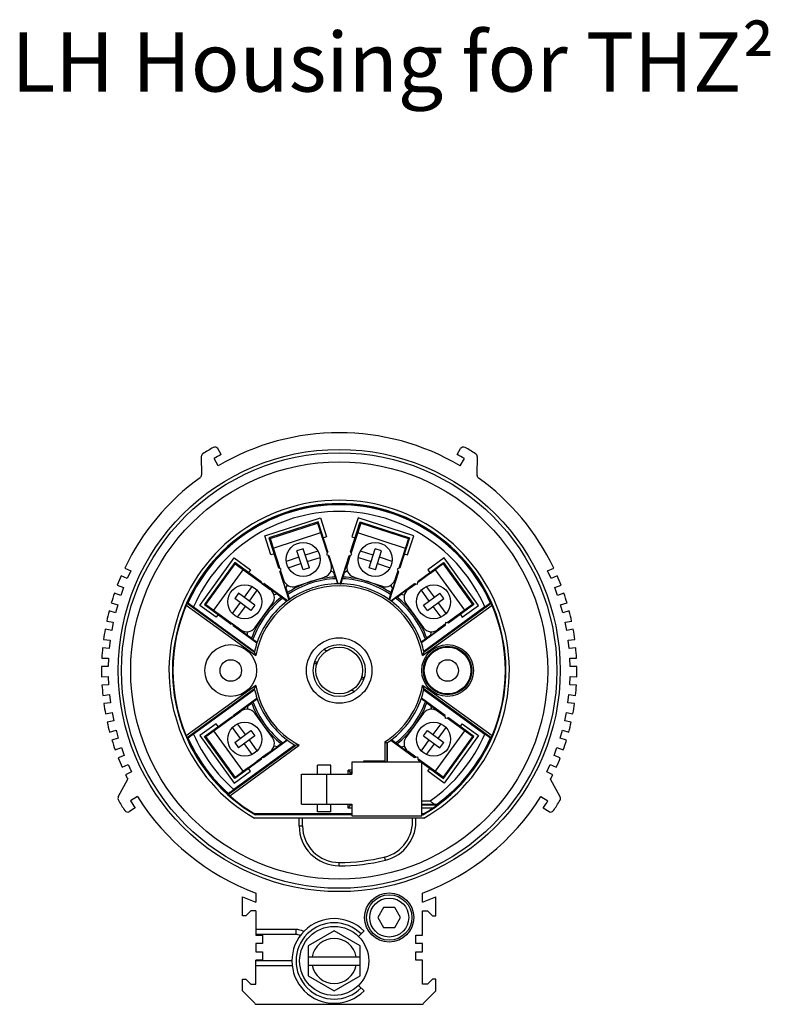
# Model space of a CAD drawing. Extents: x -15.7 to 78.4, y 0.2 to 22.1.
# Drawn here: x 68.3 to 72.8, y 12.6 to 18.5 of the extents above; entities that cross this region are included whole.
import ezdxf

# ---------------------------------------------------------------- set-up
doc = ezdxf.new("R2010")
doc.units = 0
doc.header["$MEASUREMENT"] = 0
doc.layers.add('NOTES', color=3, linetype='CONTINUOUS')
doc.layers.add('PART', color=1, linetype='CONTINUOUS')
doc.styles.add('ADESK1', font='romans.shx')

msp = doc.modelspace()

# ---------------------------------------------------------------- linework, layer by layer
at = {"layer": 'PART'}
for p, q in [((69.507, 15.8959), (69.4863, 15.9308)), ((70.9209, 15.8959), (70.9415, 15.9308)), ((69.387, 15.8833), (69.3881, 15.7731)), ((69.4889, 15.8281), (69.4635, 15.8712)), ((70.9389, 15.8281), (70.9644, 15.8712)), ((71.0409, 15.8833), (71.0398, 15.7731)), ((69.7671, 15.4083), (70.1011, 15.5168)), ((70.1011, 15.5168), (70.1384, 15.4022)), ((70.3268, 15.5168), (70.2895, 15.4022)), ((70.6608, 15.4083), (70.3268, 15.5168)), ((70.0883, 15.4916), (69.7923, 15.3955)), ((69.7993, 15.3919), (70.0847, 15.4846)), ((70.0847, 15.4846), (70.0883, 15.4916)), ((70.0847, 15.4846), (70.1426, 15.3062)), ((70.1462, 15.3132), (70.0883, 15.4916)), ((70.2817, 15.3132), (70.3396, 15.4916)), ((70.3432, 15.4846), (70.2853, 15.3062)), ((70.3396, 15.4916), (70.3432, 15.4846)), ((70.3396, 15.4916), (70.6356, 15.3955)), ((70.3432, 15.4846), (70.6285, 15.3919)), ((69.8044, 15.2936), (69.7671, 15.4083)), ((69.8179, 15.3348), (70.1032, 15.4275)), ((70.0986, 15.4418), (70.0992, 15.442)), ((70.1147, 15.3945), (70.0992, 15.442)), ((70.1384, 15.4022), (70.1193, 15.396)), ((70.2895, 15.4022), (70.3085, 15.396)), ((70.3132, 15.3945), (70.3286, 15.442)), ((70.3247, 15.4275), (70.61, 15.3348)), ((70.3293, 15.4418), (70.3286, 15.442)), ((70.6235, 15.2936), (70.6608, 15.4083)), ((69.7923, 15.3955), (69.8503, 15.2171)), ((69.7923, 15.3955), (69.7993, 15.3919)), ((69.7993, 15.3919), (69.8573, 15.2135)), ((69.8126, 15.3489), (69.8133, 15.3491)), ((69.8126, 15.3489), (69.828, 15.3013)), ((70.1173, 15.3953), (70.114, 15.3943)), ((70.1173, 15.3953), (70.1385, 15.3302)), ((70.2894, 15.3302), (70.3105, 15.3953)), ((70.3105, 15.3953), (70.3139, 15.3943)), ((70.6285, 15.3919), (70.5706, 15.2135)), ((70.6356, 15.3955), (70.5776, 15.2171)), ((70.6153, 15.3489), (70.5998, 15.3013)), ((70.6153, 15.3489), (70.6146, 15.3491)), ((70.6285, 15.3919), (70.6356, 15.3955)), ((69.8234, 15.2998), (69.8044, 15.2936)), ((69.8287, 15.3015), (69.8254, 15.3005)), ((69.8465, 15.2353), (69.8254, 15.3005)), ((69.9981, 15.3303), (69.9601, 15.3179)), ((69.9971, 15.2038), (69.9601, 15.3179)), ((70.0352, 15.2162), (69.9981, 15.3303)), ((70.0865, 15.317), (70.0105, 15.2923)), ((70.1341, 15.3324), (70.1385, 15.3302)), ((70.1431, 15.3071), (70.135, 15.332)), ((70.1462, 15.3132), (70.1379, 15.2969)), ((70.1379, 15.2969), (70.1543, 15.2885)), ((70.1472, 15.2921), (70.165, 15.2373)), ((70.161, 15.2518), (70.1481, 15.2916)), ((70.2086, 15.1213), (70.1543, 15.2885)), ((70.2193, 15.1213), (70.2736, 15.2885)), ((70.2807, 15.2921), (70.2629, 15.2373)), ((70.2668, 15.2518), (70.2798, 15.2916)), ((70.2736, 15.2885), (70.29, 15.2969)), ((70.29, 15.2969), (70.2817, 15.3132)), ((70.2848, 15.3071), (70.2929, 15.332)), ((70.2938, 15.3324), (70.2894, 15.3302)), ((70.4174, 15.2923), (70.3414, 15.317)), ((70.3927, 15.2162), (70.4298, 15.3303)), ((70.4678, 15.3179), (70.4298, 15.3303)), ((70.4307, 15.2038), (70.4678, 15.3179)), ((70.6025, 15.3005), (70.5813, 15.2353)), ((70.5992, 15.3015), (70.6025, 15.3005)), ((70.6045, 15.2998), (70.6235, 15.2936)), ((69.3781, 14.9916), (69.5845, 15.2757)), ((69.5889, 15.2477), (69.406, 14.996)), ((69.4138, 14.9972), (69.5902, 15.2399)), ((69.5845, 15.2757), (69.6821, 15.2048)), ((69.5902, 15.2399), (69.5889, 15.2477)), ((69.7488, 15.1316), (69.5889, 15.2477)), ((69.5902, 15.2399), (69.75, 15.1238)), ((69.8465, 15.2353), (69.8488, 15.2397)), ((69.8483, 15.2388), (69.8564, 15.2139)), ((69.9724, 15.2799), (69.8964, 15.2552)), ((69.9087, 15.2171), (69.9848, 15.2419)), ((70.0228, 15.2542), (70.0989, 15.2789)), ((70.1637, 15.2527), (70.1604, 15.2516)), ((70.1637, 15.2527), (70.1849, 15.1875)), ((70.243, 15.1875), (70.2642, 15.2527)), ((70.2642, 15.2527), (70.2675, 15.2516)), ((70.329, 15.2789), (70.4051, 15.2542)), ((70.4431, 15.2419), (70.5192, 15.2171)), ((70.5315, 15.2552), (70.4555, 15.2799)), ((70.5795, 15.2388), (70.5714, 15.2139)), ((70.5813, 15.2353), (70.5791, 15.2397)), ((70.8377, 15.2399), (70.6859, 15.1297)), ((70.6872, 15.1375), (70.8389, 15.2477)), ((70.8434, 15.2757), (70.7458, 15.2048)), ((70.8389, 15.2477), (70.8377, 15.2399)), ((70.8377, 15.2399), (71.014, 14.9972)), ((70.8389, 15.2477), (71.0218, 14.996)), ((71.0498, 14.9916), (70.8434, 15.2757)), ((68.9435, 15.1528), (68.9071, 15.1694)), ((68.9278, 15.2149), (68.9642, 15.1983)), ((68.9642, 15.1983), (68.9435, 15.1528)), ((69.4624, 14.962), (69.6387, 15.2047)), ((69.6266, 15.2135), (69.627, 15.214)), ((69.6674, 15.1846), (69.627, 15.214)), ((69.6691, 15.1869), (69.667, 15.1841)), ((69.6691, 15.1869), (69.7245, 15.1467)), ((69.6821, 15.2048), (69.6703, 15.1886)), ((69.8667, 15.2087), (69.8503, 15.2171)), ((69.8583, 15.1924), (69.8667, 15.2087)), ((69.8583, 15.1924), (69.9126, 15.0251)), ((69.8614, 15.1985), (69.8744, 15.1587)), ((69.8619, 15.1994), (69.8797, 15.1446)), ((70.0352, 15.2162), (69.9971, 15.2038)), ((70.1642, 15.1981), (70.1849, 15.1875)), ((70.1906, 15.1608), (70.1813, 15.1893)), ((70.2373, 15.1608), (70.2465, 15.1893)), ((70.2637, 15.1981), (70.243, 15.1875)), ((70.4307, 15.2038), (70.3927, 15.2162)), ((70.5696, 15.1924), (70.5152, 15.0251)), ((70.566, 15.1994), (70.5482, 15.1446)), ((70.5664, 15.1985), (70.5535, 15.1587)), ((70.5776, 15.2171), (70.5612, 15.2087)), ((70.5612, 15.2087), (70.5696, 15.1924)), ((70.7034, 15.1467), (70.7588, 15.1869)), ((70.7458, 15.2048), (70.7576, 15.1886)), ((70.7588, 15.1869), (70.7609, 15.1841)), ((70.7604, 15.1846), (70.8009, 15.214)), ((70.7892, 15.2047), (70.9655, 14.962)), ((70.8013, 15.2135), (70.8009, 15.214)), ((71.4637, 15.1983), (71.5001, 15.2149)), ((71.4844, 15.1528), (71.4637, 15.1983)), ((71.5208, 15.1694), (71.4844, 15.1528)), ((68.8836, 15.1121), (68.9212, 15.0984)), ((69.6902, 15.1054), (69.6432, 15.0407)), ((69.7245, 15.1467), (69.7196, 15.1459)), ((69.7499, 15.1248), (69.7206, 15.146)), ((69.7488, 15.1316), (69.7506, 15.1204)), ((69.7506, 15.1204), (69.7617, 15.1222)), ((69.7539, 15.1209), (69.8005, 15.0871)), ((69.7888, 15.0965), (69.7549, 15.1211)), ((69.904, 15.0188), (69.7617, 15.1222)), ((69.8751, 15.1589), (69.8717, 15.1578)), ((69.8929, 15.0927), (69.8717, 15.1578)), ((69.8929, 15.0927), (69.9034, 15.1133)), ((69.9553, 15.1061), (70.1265, 15.1617)), ((70.1953, 15.151), (70.192, 15.1609)), ((70.1953, 15.151), (70.2044, 15.1212)), ((70.2086, 15.1213), (70.2044, 15.1212)), ((70.2193, 15.1213), (70.2235, 15.1212)), ((70.2326, 15.151), (70.2235, 15.1212)), ((70.2326, 15.151), (70.2358, 15.1609)), ((70.3014, 15.1617), (70.4726, 15.1061)), ((70.5239, 15.0188), (70.6662, 15.1222)), ((70.535, 15.0927), (70.5245, 15.1133)), ((70.5561, 15.1578), (70.535, 15.0927)), ((70.5528, 15.1589), (70.5561, 15.1578)), ((70.674, 15.1209), (70.6274, 15.0871)), ((70.6391, 15.0965), (70.673, 15.1211)), ((70.6662, 15.1222), (70.6843, 15.1193)), ((70.6843, 15.1193), (70.6872, 15.1375)), ((70.6861, 15.1306), (70.7073, 15.146)), ((70.7034, 15.1467), (70.7083, 15.1459)), ((70.7847, 15.0407), (70.7377, 15.1054)), ((71.5067, 15.0984), (71.5442, 15.1121)), ((68.9041, 15.0515), (68.8665, 15.0651)), ((68.9212, 15.0984), (68.9041, 15.0515)), ((69.6108, 15.0642), (69.5873, 15.0319)), ((69.7079, 14.9937), (69.6108, 15.0642)), ((69.6756, 15.0172), (69.7226, 15.0819)), ((69.7904, 15.0987), (69.7884, 15.0959)), ((69.7904, 15.0987), (69.8458, 15.0585)), ((69.8458, 15.0585), (69.8229, 15.0549)), ((69.8662, 15.0403), (69.8419, 15.0579)), ((69.8947, 15.0962), (69.904, 15.0677)), ((69.906, 15.057), (69.9027, 15.0669)), ((69.906, 15.057), (69.9161, 15.0276)), ((70.5219, 15.057), (70.5118, 15.0276)), ((70.5219, 15.057), (70.5251, 15.0669)), ((70.5332, 15.0962), (70.5239, 15.0677)), ((70.5617, 15.0403), (70.5859, 15.0579)), ((70.582, 15.0585), (70.6374, 15.0987)), ((70.582, 15.0585), (70.6049, 15.0549)), ((70.6374, 15.0987), (70.6395, 15.0959)), ((70.7053, 15.0819), (70.7523, 15.0172)), ((70.72, 14.9937), (70.817, 15.0642)), ((70.8406, 15.0319), (70.817, 15.0642)), ((71.5238, 15.0515), (71.5067, 15.0984)), ((71.5613, 15.0651), (71.5238, 15.0515)), ((68.8477, 15.0062), (68.8862, 14.9955)), ((68.8862, 14.9955), (68.8728, 14.9473)), ((69.2974, 14.9931), (69.7138, 14.6905)), ((69.3024, 15.0043), (69.3074, 15.0056)), ((69.3024, 15.0043), (69.7057, 14.7113)), ((69.4757, 14.9207), (69.3781, 14.9916)), ((69.406, 14.996), (69.4138, 14.9972)), ((69.406, 14.996), (69.5659, 14.8798)), ((69.4138, 14.9972), (69.5737, 14.8811)), ((69.6197, 15.0083), (69.5727, 14.9436)), ((69.6844, 14.9613), (69.5873, 15.0319)), ((69.7079, 14.9937), (69.6844, 14.9613)), ((69.708, 14.8577), (69.8138, 15.0033)), ((69.8757, 15.035), (69.8673, 15.0412)), ((69.8757, 15.035), (69.9006, 15.0163)), ((69.904, 15.0188), (69.9006, 15.0163)), ((69.9126, 15.0251), (69.9161, 15.0276)), ((70.5152, 15.0251), (70.5118, 15.0276)), ((70.5239, 15.0188), (70.5273, 15.0163)), ((70.5522, 15.035), (70.5273, 15.0163)), ((70.5522, 15.035), (70.5606, 15.0412)), ((70.6141, 15.0033), (70.7199, 14.8577)), ((70.714, 14.6905), (71.1305, 14.9931)), ((70.7435, 14.9613), (70.72, 14.9937)), ((70.7222, 14.7113), (71.1255, 15.0043)), ((70.7435, 14.9613), (70.8406, 15.0319)), ((70.8552, 14.9436), (70.8082, 15.0083)), ((71.014, 14.9972), (70.8623, 14.887)), ((71.0218, 14.996), (70.8701, 14.8857)), ((70.9522, 14.9207), (71.0498, 14.9916)), ((71.014, 14.9972), (71.0218, 14.996)), ((71.1255, 15.0043), (71.1205, 15.0056)), ((71.5417, 14.9955), (71.5802, 15.0062)), ((71.555, 14.9473), (71.5417, 14.9955)), ((68.8728, 14.9473), (68.8343, 14.958)), ((69.3408, 14.9822), (69.7068, 14.7162)), ((69.4498, 14.9702), (69.4502, 14.9708)), ((69.4498, 14.9702), (69.4903, 14.9408)), ((69.4874, 14.9369), (69.4757, 14.9207)), ((69.4907, 14.9414), (69.4886, 14.9386)), ((69.5441, 14.8983), (69.4886, 14.9386)), ((69.605, 14.9201), (69.6521, 14.9848)), ((71.0871, 14.9822), (70.7211, 14.7162)), ((70.7758, 14.9848), (70.8228, 14.9201)), ((70.9392, 14.9386), (70.8838, 14.8983)), ((70.9372, 14.9414), (70.9392, 14.9386)), ((70.978, 14.9702), (70.9376, 14.9408)), ((70.9405, 14.9369), (70.9522, 14.9207)), ((70.978, 14.9702), (70.9776, 14.9708)), ((71.5936, 14.958), (71.555, 14.9473)), ((68.8201, 14.8977), (68.8594, 14.8901)), ((68.8594, 14.8901), (68.8498, 14.841)), ((69.5441, 14.8983), (69.5433, 14.9032)), ((69.5434, 14.9022), (69.5727, 14.8809)), ((69.5771, 14.8816), (69.5659, 14.8798)), ((69.5788, 14.8704), (69.5771, 14.8816)), ((69.5776, 14.8782), (69.6242, 14.8444)), ((69.5778, 14.8773), (69.6116, 14.8526)), ((69.5788, 14.8704), (69.7211, 14.7671)), ((70.8491, 14.8704), (70.7068, 14.7671)), ((70.8503, 14.8782), (70.8037, 14.8444)), ((70.8501, 14.8773), (70.8162, 14.8526)), ((70.8519, 14.8886), (70.8491, 14.8704)), ((70.8701, 14.8857), (70.8519, 14.8886)), ((70.8844, 14.9022), (70.8633, 14.8868)), ((70.8838, 14.8983), (70.8846, 14.9032)), ((71.5685, 14.8901), (71.6078, 14.8977)), ((71.5781, 14.841), (71.5685, 14.8901)), ((68.8498, 14.841), (68.8106, 14.8486)), ((69.612, 14.8532), (69.61, 14.8504)), ((69.6654, 14.8101), (69.61, 14.8504)), ((69.6654, 14.8101), (69.6618, 14.833)), ((69.6648, 14.814), (69.689, 14.7964)), ((70.7631, 14.814), (70.7389, 14.7964)), ((70.8179, 14.8504), (70.7625, 14.8101)), ((70.7625, 14.8101), (70.7661, 14.833)), ((70.8158, 14.8532), (70.8179, 14.8504)), ((71.6173, 14.8486), (71.5781, 14.841)), ((68.8012, 14.7875), (68.8409, 14.7829)), ((68.8409, 14.7829), (68.8352, 14.7332)), ((69.6885, 14.7951), (69.6969, 14.7889)), ((69.6969, 14.7889), (69.7224, 14.7711)), ((69.7211, 14.7671), (69.7224, 14.7711)), ((70.7309, 14.7889), (70.7055, 14.7711)), ((70.7068, 14.7671), (70.7055, 14.7711)), ((70.7394, 14.7951), (70.7309, 14.7889)), ((71.587, 14.7829), (71.6267, 14.7875)), ((71.5927, 14.7332), (71.587, 14.7829)), ((68.8352, 14.7332), (68.7955, 14.7378)), ((69.7068, 14.7162), (69.7057, 14.7113)), ((69.7138, 14.6905), (69.7057, 14.7113)), ((70.1238, 14.7286), (70.1375, 14.7186)), ((70.7222, 14.7113), (70.714, 14.6905)), ((70.7211, 14.7162), (70.7222, 14.7113)), ((71.6324, 14.7378), (71.5927, 14.7332)), ((68.7909, 14.676), (68.8309, 14.6746)), ((68.8309, 14.6746), (68.8291, 14.6247)), ((70.0788, 14.6377), (70.065, 14.6477)), ((70.0824, 14.6492), (70.0675, 14.6546)), ((71.597, 14.6746), (71.637, 14.676)), ((71.5988, 14.6247), (71.597, 14.6746)), ((68.8291, 14.6247), (68.7892, 14.6261)), ((71.6387, 14.6261), (71.5988, 14.6247)), ((68.7894, 14.5641), (68.8294, 14.5659)), ((68.8316, 14.5159), (68.7916, 14.5142)), ((68.8294, 14.5659), (68.8316, 14.5159)), ((70.3455, 14.5534), (70.3604, 14.548)), ((70.3491, 14.5649), (70.3629, 14.5549)), ((71.5963, 14.5159), (71.5985, 14.5659)), ((71.6363, 14.5142), (71.5963, 14.5159)), ((71.5985, 14.5659), (71.6385, 14.5641)), ((68.7967, 14.4525), (68.8364, 14.4574)), ((68.8364, 14.4574), (68.8425, 14.4077)), ((69.7138, 14.5121), (69.2974, 14.2095)), ((69.7057, 14.4914), (69.3024, 14.1984)), ((69.7068, 14.4864), (69.3408, 14.2205)), ((69.7057, 14.4914), (69.7138, 14.5121)), ((69.7068, 14.4864), (69.7057, 14.4914)), ((70.3041, 14.474), (70.2903, 14.484)), ((71.1305, 14.2095), (70.714, 14.5121)), ((70.714, 14.5121), (70.7222, 14.4914)), ((70.7211, 14.4864), (70.7222, 14.4914)), ((70.7211, 14.4864), (71.0871, 14.2205)), ((71.1255, 14.1984), (70.7222, 14.4914)), ((71.5854, 14.4077), (71.5914, 14.4574)), ((71.5914, 14.4574), (71.6311, 14.4525)), ((68.8425, 14.4077), (68.8028, 14.4029)), ((69.5788, 14.3322), (69.7211, 14.4355)), ((69.6648, 14.3886), (69.689, 14.4062)), ((69.6885, 14.4076), (69.6969, 14.4137)), ((69.6969, 14.4137), (69.7224, 14.4316)), ((69.7211, 14.4355), (69.7224, 14.4316)), ((70.7068, 14.4355), (70.7055, 14.4316)), ((70.7309, 14.4137), (70.7055, 14.4316)), ((70.8491, 14.3322), (70.7068, 14.4355)), ((70.7394, 14.4076), (70.7309, 14.4137)), ((70.7631, 14.3886), (70.7389, 14.4062)), ((71.6251, 14.4029), (71.5854, 14.4077)), ((68.8128, 14.3418), (68.852, 14.3497)), ((68.852, 14.3497), (68.8619, 14.3007)), ((69.5776, 14.3244), (69.6242, 14.3582)), ((69.5778, 14.3254), (69.6116, 14.35)), ((69.61, 14.3523), (69.6654, 14.3925)), ((69.612, 14.3494), (69.61, 14.3523)), ((69.6654, 14.3925), (69.6618, 14.3696)), ((69.8138, 14.1993), (69.708, 14.345)), ((70.7199, 14.345), (70.6141, 14.1993)), ((70.7625, 14.3925), (70.8179, 14.3523)), ((70.7625, 14.3925), (70.7661, 14.3696)), ((70.8503, 14.3244), (70.8037, 14.3582)), ((70.8158, 14.3494), (70.8179, 14.3523)), ((70.8501, 14.3254), (70.8162, 14.35)), ((71.5659, 14.3007), (71.5759, 14.3497)), ((71.5759, 14.3497), (71.6151, 14.3418)), ((68.8619, 14.3007), (68.8227, 14.2928)), ((69.4757, 14.282), (69.3781, 14.2111)), ((69.406, 14.2067), (69.5659, 14.3228)), ((69.4138, 14.2054), (69.5737, 14.3216)), ((69.4874, 14.2658), (69.4757, 14.282)), ((69.4886, 14.2641), (69.5441, 14.3043)), ((69.5441, 14.3043), (69.5433, 14.2995)), ((69.5434, 14.3004), (69.5727, 14.3217)), ((69.5771, 14.321), (69.5659, 14.3228)), ((69.5788, 14.3322), (69.5771, 14.321)), ((69.6521, 14.2178), (69.605, 14.2825)), ((70.8228, 14.2825), (70.7758, 14.2178)), ((70.8519, 14.314), (70.8491, 14.3322)), ((70.8701, 14.3169), (70.8519, 14.314)), ((71.014, 14.2054), (70.8623, 14.3157)), ((70.8844, 14.3004), (70.8633, 14.3158)), ((71.0218, 14.2067), (70.8701, 14.3169)), ((70.8838, 14.3043), (70.9392, 14.2641)), ((70.8838, 14.3043), (70.8846, 14.2995)), ((70.9405, 14.2658), (70.9522, 14.282)), ((70.9522, 14.282), (71.0498, 14.2111)), ((71.6051, 14.2928), (71.5659, 14.3007)), ((68.8375, 14.2326), (68.8759, 14.2437)), ((68.8759, 14.2437), (68.8897, 14.1956)), ((69.4498, 14.2324), (69.4903, 14.2618)), ((69.4498, 14.2324), (69.4502, 14.2319)), ((69.6387, 13.998), (69.4624, 14.2407)), ((69.4907, 14.2613), (69.4886, 14.2641)), ((69.5727, 14.259), (69.6197, 14.1943)), ((69.5873, 14.1708), (69.6844, 14.2413)), ((69.6844, 14.2413), (69.7079, 14.209)), ((70.72, 14.209), (70.7435, 14.2413)), ((70.7435, 14.2413), (70.8406, 14.1708)), ((70.9655, 14.2407), (70.7892, 13.998)), ((70.8082, 14.1943), (70.8552, 14.259)), ((70.9372, 14.2613), (70.9392, 14.2641)), ((70.978, 14.2324), (70.9376, 14.2618)), ((70.978, 14.2324), (70.9776, 14.2319)), ((71.5382, 14.1956), (71.552, 14.2437)), ((71.552, 14.2437), (71.5904, 14.2326)), ((68.8897, 14.1956), (68.8512, 14.1846)), ((69.3024, 14.1984), (69.3074, 14.1971)), ((69.3781, 14.2111), (69.5845, 13.927)), ((69.5889, 13.9549), (69.406, 14.2067)), ((69.4138, 14.2054), (69.406, 14.2067)), ((69.5902, 13.9627), (69.4138, 14.2054)), ((69.5873, 14.1708), (69.6108, 14.1384)), ((69.7079, 14.209), (69.6108, 14.1384)), ((69.6432, 14.1619), (69.6902, 14.0972)), ((69.7226, 14.1207), (69.6756, 14.1854)), ((69.904, 14.1838), (69.7617, 14.0805)), ((69.8662, 14.1624), (69.8419, 14.1448)), ((69.8757, 14.1676), (69.8673, 14.1615)), ((69.8757, 14.1676), (69.9006, 14.1863)), ((69.904, 14.1838), (69.9006, 14.1863)), ((70.4873, 14.1731), (70.4873, 14.059)), ((70.5039, 14.1697), (70.4993, 14.1666)), ((70.4993, 14.1666), (70.4993, 14.0513)), ((70.5039, 14.0513), (70.5039, 14.1697)), ((70.5239, 14.1838), (70.5273, 14.1863)), ((70.5239, 14.1838), (70.6662, 14.0805)), ((70.5522, 14.1676), (70.5273, 14.1863)), ((70.5522, 14.1676), (70.5606, 14.1615)), ((70.5617, 14.1624), (70.5859, 14.1448)), ((70.7523, 14.1854), (70.7053, 14.1207)), ((70.72, 14.209), (70.817, 14.1384)), ((70.7377, 14.0972), (70.7847, 14.1619)), ((70.817, 14.1384), (70.8406, 14.1708)), ((71.014, 14.2054), (70.8377, 13.9627)), ((70.8389, 13.9549), (71.0218, 14.2067)), ((71.0498, 14.2111), (70.8434, 13.927)), ((71.0218, 14.2067), (71.014, 14.2054)), ((71.1255, 14.1984), (71.1205, 14.1971)), ((71.5766, 14.1846), (71.5382, 14.1956)), ((68.8706, 14.1258), (68.9081, 14.1398)), ((68.9081, 14.1398), (68.9256, 14.0929)), ((69.5491, 13.8589), (69.9523, 14.1519)), ((69.5581, 13.8507), (69.9746, 14.1533)), ((69.9479, 14.1545), (69.5819, 13.8886)), ((69.7539, 14.0817), (69.8005, 14.1155)), ((69.7888, 14.1062), (69.7549, 14.0815)), ((69.7904, 14.1039), (69.7884, 14.1067)), ((69.8458, 14.1442), (69.7904, 14.1039)), ((69.8458, 14.1442), (69.8229, 14.1478)), ((69.9479, 14.1545), (69.9523, 14.1519)), ((69.9746, 14.1533), (69.9523, 14.1519)), ((70.582, 14.1442), (70.6049, 14.1478)), ((70.6374, 14.1039), (70.582, 14.1442)), ((70.674, 14.0817), (70.6274, 14.1155)), ((70.6374, 14.1039), (70.6395, 14.1067)), ((70.6391, 14.1062), (70.673, 14.0815)), ((71.5023, 14.0929), (71.5198, 14.1398)), ((71.5198, 14.1398), (71.5572, 14.1258)), ((68.9256, 14.0929), (68.8881, 14.0789)), ((69.7488, 14.0711), (69.5889, 13.9549)), ((69.5902, 13.9627), (69.75, 14.0789)), ((69.7245, 14.056), (69.6691, 14.0157)), ((69.7245, 14.056), (69.7196, 14.0568)), ((69.7499, 14.0779), (69.7206, 14.0566)), ((69.7488, 14.0711), (69.7506, 14.0822)), ((69.7506, 14.0822), (69.7617, 14.0805)), ((70.7089, 14.0513), (70.2889, 14.0513)), ((70.2889, 14.0513), (70.2889, 13.9813)), ((70.4873, 14.059), (70.3603, 14.059)), ((70.3603, 14.059), (70.3603, 14.0513)), ((70.3603, 14.059), (70.3679, 14.0513)), ((70.4873, 14.059), (70.4949, 14.0513)), ((70.6662, 14.0805), (70.6843, 14.0833)), ((70.6843, 14.0833), (70.6872, 14.0652)), ((70.8377, 13.9627), (70.6859, 14.073)), ((70.6861, 14.072), (70.7073, 14.0566)), ((70.6872, 14.0652), (70.7063, 14.0513)), ((70.7034, 14.056), (70.7083, 14.0568)), ((70.7588, 14.0157), (70.7034, 14.056)), ((70.7089, 13.7313), (70.7089, 14.0513)), ((70.7089, 14.0494), (70.8389, 13.9549)), ((71.5397, 14.0789), (71.5023, 14.0929)), ((68.9121, 14.0218), (68.9483, 14.0387)), ((68.9695, 13.9934), (68.9332, 13.9765)), ((68.9483, 14.0387), (68.9695, 13.9934)), ((69.5845, 13.927), (69.6821, 13.9979)), ((69.6266, 13.9892), (69.627, 13.9886)), ((69.6674, 14.018), (69.627, 13.9886)), ((69.6691, 14.0157), (69.667, 14.0186)), ((69.6821, 13.9979), (69.6703, 14.014)), ((70.0839, 13.9813), (70.0839, 14.0343)), ((70.1639, 14.0343), (70.0839, 14.0343)), ((70.1639, 13.9813), (70.1639, 14.0343)), ((70.2889, 14.004), (70.2673, 14.004)), ((70.2673, 13.9813), (70.2673, 14.004)), ((70.2673, 14.004), (70.2793, 13.992)), ((70.2889, 13.992), (70.2793, 13.992)), ((70.2793, 13.992), (70.2839, 13.9873)), ((70.2793, 13.9813), (70.2793, 13.992)), ((70.2839, 13.9873), (70.2889, 13.9873)), ((70.2839, 13.9813), (70.2839, 13.9873)), ((70.7458, 13.9979), (70.7576, 14.014)), ((70.8434, 13.927), (70.7458, 13.9979)), ((70.7588, 14.0157), (70.7609, 14.0186)), ((70.7604, 14.018), (70.8009, 13.9886)), ((70.8013, 13.9892), (70.8009, 13.9886)), ((71.4584, 13.9934), (71.4795, 14.0387)), ((71.4947, 13.9765), (71.4584, 13.9934)), ((71.4795, 14.0387), (71.5158, 14.0218)), ((68.8895, 13.8441), (68.9462, 13.9506)), ((69.5889, 13.9549), (69.5902, 13.9627)), ((69.9889, 13.9813), (70.2889, 13.9813)), ((69.9889, 13.8013), (69.9889, 13.9813)), ((70.1389, 13.8013), (70.1389, 13.9813)), ((70.8377, 13.9627), (70.8389, 13.9549)), ((71.5383, 13.8441), (71.4817, 13.9506)), ((69.0055, 13.8462), (68.9631, 13.8197)), ((69.5491, 13.8589), (69.5493, 13.8641)), ((70.7089, 13.821), (70.7603, 13.821)), ((71.4224, 13.8462), (71.4648, 13.8197)), ((68.9903, 13.7777), (68.9559, 13.7562)), ((69.9889, 13.8013), (70.2889, 13.8013)), ((70.0839, 13.7543), (70.0839, 13.8013)), ((70.1639, 13.7543), (70.0839, 13.7543)), ((70.1639, 13.7543), (70.1639, 13.8013)), ((70.2673, 13.7768), (70.2673, 13.8013)), ((70.2889, 13.7768), (70.2673, 13.7768)), ((70.2793, 13.795), (70.2793, 13.8013)), ((70.2794, 13.7968), (70.2836, 13.801)), ((70.2794, 13.7968), (70.2889, 13.7968)), ((70.2836, 13.801), (70.2889, 13.801)), ((70.2889, 13.8013), (70.2889, 13.7313)), ((70.7089, 13.801), (70.7916, 13.801)), ((70.7089, 13.7968), (70.8018, 13.7968)), ((70.7741, 13.7768), (70.7089, 13.7768)), ((70.8018, 13.7968), (70.8006, 13.8006)), ((71.4376, 13.7777), (71.472, 13.7562)), ((70.7212, 13.716), (69.7067, 13.716)), ((69.7086, 13.7413), (69.7088, 13.742)), ((69.7086, 13.7413), (70.2889, 13.7413)), ((70.2889, 13.742), (69.7088, 13.742)), ((70.2889, 13.7363), (69.7122, 13.7363)), ((69.9739, 13.6713), (69.9739, 13.716)), ((69.9939, 13.6713), (69.9939, 13.716)), ((70.2889, 13.7313), (70.7089, 13.7313)), ((70.7191, 13.742), (70.7089, 13.742)), ((70.7089, 13.7413), (70.7193, 13.7413)), ((70.7157, 13.7363), (70.7089, 13.7363)), ((70.7193, 13.7413), (70.7191, 13.742)), ((69.9739, 13.6713), (69.9939, 13.6713)), ((70.4907, 13.4645), (70.486, 13.484)), ((70.2139, 13.4313), (70.2139, 13.4513)), ((69.6339, 13.1313), (69.6339, 13.2451)), ((69.7139, 13.2669), (69.7139, 13.2137)), ((70.7139, 13.2137), (70.7139, 13.2669)), ((70.7939, 13.1313), (70.7939, 13.2451)), ((69.6839, 13.1613), (69.6539, 13.1313)), ((69.7139, 13.1613), (69.6839, 13.1613)), ((69.7139, 13.1613), (69.7139, 13.0163)), ((70.4798, 13.1804), (70.4458, 13.1213)), ((70.548, 13.1804), (70.4798, 13.1804)), ((70.5821, 13.1213), (70.548, 13.1804)), ((70.7139, 13.1613), (70.7439, 13.1613)), ((70.7139, 13.0163), (70.7139, 13.1613)), ((70.7439, 13.1613), (70.7739, 13.1313)), ((69.6539, 13.1313), (69.6339, 13.1313)), ((70.4458, 13.1213), (70.4798, 13.0623)), ((70.548, 13.0623), (70.5821, 13.1213)), ((70.7739, 13.1313), (70.7939, 13.1313)), ((69.9539, 13.0493), (69.7139, 13.0493)), ((69.9539, 13.0493), (69.9539, 13.0193)), ((70.1839, 13.0415), (70.0279, 12.9514)), ((70.3399, 12.9514), (70.1839, 13.0415)), ((70.3303, 13.0077), (70.3632, 13.0406)), ((70.4798, 13.0623), (70.548, 13.0623)), ((69.9539, 13.0193), (69.7139, 13.0193)), ((69.7139, 13.0163), (69.7539, 13.0163)), ((69.7539, 13.0163), (69.7539, 12.9663)), ((70.6739, 13.0163), (70.7139, 13.0163)), ((70.6739, 12.9663), (70.6739, 13.0163)), ((69.7539, 12.9663), (69.7139, 12.9663)), ((69.7139, 12.9663), (69.7139, 12.9163)), ((70.0279, 12.9514), (70.0279, 12.7713)), ((70.3399, 12.7713), (70.3399, 12.9514)), ((70.7139, 12.9663), (70.6739, 12.9663)), ((70.7139, 12.9163), (70.7139, 12.9663)), ((69.7139, 12.9163), (69.7539, 12.9163)), ((69.7539, 12.8663), (69.7139, 12.8663)), ((69.7139, 12.7213), (69.7139, 12.8663)), ((69.7139, 12.8633), (69.9305, 12.8633)), ((69.7539, 12.9163), (69.7539, 12.8663)), ((70.0279, 12.8863), (70.3399, 12.8863)), ((70.6739, 12.9163), (70.7139, 12.9163)), ((70.6739, 12.8663), (70.6739, 12.9163)), ((70.7139, 12.8663), (70.6739, 12.8663)), ((70.7139, 12.7213), (70.7139, 12.8663)), ((69.7139, 12.8333), (69.9321, 12.8333)), ((70.0279, 12.8363), (70.3399, 12.8363)), ((69.6339, 12.7513), (69.6539, 12.7513)), ((69.6339, 12.6813), (69.6339, 12.7513)), ((69.6539, 12.7513), (69.6839, 12.7213)), ((70.0279, 12.7713), (70.1839, 12.6812)), ((70.1839, 12.6812), (70.3399, 12.7713)), ((70.7739, 12.7513), (70.7439, 12.7213)), ((70.7939, 12.7513), (70.7739, 12.7513)), ((70.7939, 12.6813), (70.7939, 12.7513)), ((69.6839, 12.7213), (69.7139, 12.7213)), ((70.3632, 12.6821), (70.3303, 12.715)), ((70.7439, 12.7213), (70.7139, 12.7213)), ((69.7081, 12.6072), (69.6339, 12.6813)), ((70.7198, 12.6072), (70.7939, 12.6813)), ((69.7222, 12.6013), (70.7057, 12.6013))]:
    msp.add_line(p, q, dxfattribs=at)
for centre, radius in [((70.2139, 14.6013), 1.325), ((70.2139, 14.6013), 1.305), ((70.2139, 14.6013), 1.25), ((69.9976, 15.2671), 0.102), ((70.4303, 15.2671), 0.102), ((69.6476, 15.0128), 0.102), ((70.7803, 15.0128), 0.102), ((69.5639, 14.6013), 0.155), ((70.2139, 14.6013), 0.196), ((70.2139, 14.6013), 0.156), ((70.8639, 14.6013), 0.155), ((70.2139, 14.6013), 0.14), ((70.8639, 14.6013), 0.145), ((70.8639, 14.6013), 0.142), ((70.8639, 14.6013), 0.14), ((69.5639, 14.6013), 0.0645), ((70.8639, 14.6013), 0.0645), ((69.6476, 14.1899), 0.102), ((70.7803, 14.1899), 0.102), ((70.5139, 13.1213), 0.1475), ((70.5139, 13.1213), 0.1358), ((70.5139, 13.1213), 0.1169), ((70.1839, 12.8613), 0.207)]:
    msp.add_circle(centre, radius, dxfattribs=at)
for centre, radius, start, end in [((70.2139, 14.6013), 1.425, 59.41794, 120.58206), ((70.2139, 14.6013), 1.535, 119.44742, 122.18444), ((69.4691, 15.9206), 0.02, 30.58206, 119.44742), ((70.9588, 15.9206), 0.02, 60.55258, 149.41794), ((70.2139, 14.6013), 1.535, 57.81556, 60.55258), ((69.407, 15.8835), 0.02, 122.18444, 180.58206), ((70.2139, 14.6013), 1.475, 118.63946, 120.58206), ((70.2139, 14.6013), 1.475, 59.41794, 61.36054), ((71.0209, 15.8835), 0.02, 359.41794, 57.81556), ((70.2139, 14.6013), 1.425, 125.82797, 154.49476), ((69.3681, 15.7729), 0.02, 305.83435, 0.58206), ((71.0598, 15.7729), 0.02, 179.41794, 234.16566), ((70.2139, 14.6013), 1.425, 25.50524, 54.17203), ((70.2139, 14.6013), 1.0204, 299.80838, 240.19162), ((70.2139, 14.6013), 1, 300.11729, 239.88271), ((70.2139, 14.6013), 0.9975, 300.44054, 239.55946), ((70.2139, 14.6013), 0.9926, 24.03391, 155.96609), ((70.2139, 14.6013), 0.9526, 23.56586, 156.43414), ((70.1079, 15.2188), 0.06, 288, 18), ((70.3199, 15.2188), 0.06, 162, 252), ((70.2139, 14.6013), 1.425, 156.50524, 158.99476), ((70.2139, 14.6013), 1.425, 21.00524, 23.49476), ((70.2139, 14.6013), 0.508, 10.11291, 169.88709), ((69.9368, 15.1632), 0.06, 198, 288), ((70.2139, 14.6013), 0.56, 92.24065, 123.75935), ((70.2139, 14.6013), 0.55, 91.94645, 124.05355), ((70.2139, 14.6013), 0.52, 91.05334, 124.94666), ((70.2139, 14.6013), 0.52, 89.40975, 90.59025), ((70.2139, 14.6013), 0.52, 55.05334, 88.94666), ((70.2139, 14.6013), 0.55, 55.94645, 88.05355), ((70.2139, 14.6013), 0.56, 56.24065, 87.75935), ((70.4911, 15.1632), 0.06, 252, 342), ((70.2139, 14.6013), 1.425, 161.00524, 163.49476), ((69.7653, 15.0386), 0.06, 324, 54), ((70.6626, 15.0386), 0.06, 126, 216), ((70.2139, 14.6013), 1.425, 16.50524, 18.99476), ((70.2139, 14.6013), 0.9968, 156.85615, 203.14385), ((70.2139, 14.6013), 0.56, 128.24065, 159.75935), ((70.2139, 14.6013), 0.55, 127.94645, 160.05355), ((70.2139, 14.6013), 0.52, 127.05334, 160.94666), ((70.2139, 14.6013), 0.52, 125.40975, 126.59025), ((70.2139, 14.6013), 0.52, 53.40975, 54.59025), ((70.2139, 14.6013), 0.52, 19.05334, 52.94666), ((70.2139, 14.6013), 0.55, 19.94645, 52.05355), ((70.2139, 14.6013), 0.56, 20.24065, 51.75935), ((70.2139, 14.6013), 0.9968, 336.85615, 23.14385), ((70.2139, 14.6013), 1.425, 165.50524, 167.99476), ((70.2139, 14.6013), 1.425, 12.00524, 14.49476), ((70.2139, 14.6013), 1.425, 170.00524, 172.49476), ((69.6595, 14.8929), 0.06, 234, 324), ((70.7684, 14.8929), 0.06, 216, 306), ((70.2139, 14.6013), 1.425, 7.50524, 9.99476), ((70.2139, 14.6013), 0.52, 161.40975, 167.23151), ((70.2139, 14.6013), 0.52, 12.76849, 18.59025), ((70.2139, 14.6013), 1.425, 174.50524, 176.99476), ((70.2139, 14.6013), 1.425, 3.00524, 5.49476), ((70.2139, 14.6013), 0.155, 160, 162.68947), ((70.2139, 14.6013), 1.425, 179.00524, 181.49476), ((70.2139, 14.6013), 1.425, 358.50524, 0.99476), ((70.2139, 14.6013), 1.425, 183.50524, 185.99476), ((70.2139, 14.6013), 0.155, 340, 342.68947), ((70.2139, 14.6013), 1.425, 354.00524, 356.49476), ((70.2139, 14.6013), 0.52, 192.76849, 198.59025), ((70.2139, 14.6013), 0.508, 190.11291, 241.88709), ((70.2139, 14.6013), 0.508, 302.54976, 349.88709), ((70.2139, 14.6013), 0.52, 341.40975, 347.23151), ((70.2139, 14.6013), 1.425, 188.00524, 190.49476), ((70.2139, 14.6013), 0.56, 200.24065, 231.75935), ((70.2139, 14.6013), 0.55, 199.94645, 232.05355), ((70.2139, 14.6013), 0.52, 199.05334, 232.94666), ((70.2139, 14.6013), 0.52, 307.05334, 340.94666), ((70.2139, 14.6013), 0.55, 307.94645, 340.05355), ((70.2139, 14.6013), 0.56, 308.24065, 339.75935), ((70.2139, 14.6013), 1.425, 349.50524, 351.99476), ((69.6595, 14.3097), 0.06, 36, 126), ((70.7684, 14.3097), 0.06, 54, 144), ((70.2139, 14.6013), 1.425, 192.50524, 194.99476), ((70.2139, 14.6013), 1.425, 345.00524, 347.49476), ((70.2139, 14.6013), 0.9526, 203.56586, 228.43414), ((70.2139, 14.6013), 0.9526, 304.99763, 336.43414), ((70.2139, 14.6013), 1.425, 197.00524, 199.49476), ((70.2139, 14.6013), 0.9926, 204.03391, 227.96609), ((69.7653, 14.1641), 0.06, 306, 36), ((70.2139, 14.6013), 0.52, 233.40975, 239.23151), ((70.2139, 14.6013), 0.52, 303.89636, 306.59025), ((70.6626, 14.1641), 0.06, 144, 234), ((70.2139, 14.6013), 0.9926, 306.22902, 335.96609), ((70.2139, 14.6013), 1.425, 340.50524, 342.99476), ((70.2139, 14.6013), 1.425, 201.50524, 203.99476), ((70.2139, 14.6013), 1.425, 336.00524, 338.49476), ((70.2139, 14.6013), 1.425, 206.00524, 207.16909), ((70.2139, 14.6013), 1.425, 332.83078, 333.99476), ((68.9072, 13.8347), 0.02, 152, 210.39762), ((70.2139, 14.6013), 1.535, 210.39762, 213.13464), ((70.2139, 14.6013), 1.475, 212, 213.9426), ((70.2139, 14.6013), 1.425, 212, 249.45902), ((70.2139, 14.6013), 0.9968, 228.85615, 239.54854), ((70.2139, 14.6013), 1.425, 290.54098, 328), ((70.2139, 14.6013), 1.475, 326.0574, 328), ((70.2139, 14.6013), 1.535, 326.86536, 329.60238), ((71.5207, 13.8347), 0.02, 329.60238, 28), ((68.9453, 13.7732), 0.02, 213.13464, 302), ((70.2139, 14.6013), 0.9968, 300.45146, 304.18854), ((71.4826, 13.7732), 0.02, 238, 326.86536), ((70.4339, 13.6977), 0.22, 283.68355, 4.75915), ((70.4339, 13.6977), 0.24, 283.68355, 4.36573), ((70.2139, 13.6713), 0.24, 180, 270), ((70.2139, 13.6713), 0.22, 180, 270), ((70.2139, 14.6013), 1.15, 270, 283.68355), ((70.2139, 14.6013), 1.17, 270, 283.68355), ((70.2139, 14.6013), 1.475, 246.84497, 250.18507), ((70.2139, 14.6013), 1.475, 289.81493, 293.15503), ((70.1839, 12.8613), 0.2535, 45, 315), ((69.9539, 12.9413), 0.108, 63.44118, 90), ((70.1839, 12.8613), 0.2285, 45, 315), ((69.9539, 12.9413), 0.078, 69.04284, 90), ((70.1839, 12.8613), 0.135, 10.67193, 169.32807), ((70.1839, 12.8613), 0.135, 190.67193, 349.32807), ((69.7222, 12.6213), 0.02, 225, 270), ((70.7057, 12.6213), 0.02, 270, 315)]:
    msp.add_arc(centre, radius, start, end, dxfattribs=at)
for centre, start_param, end_param in [((70.2794, 13.7768), 0.017453, 0.422971), ((70.2836, 13.821), -3.124139, -2.958942)]:
    msp.add_ellipse(centre, major_axis=(0, 0.02), ratio=0.017455, start_param=start_param, end_param=end_param, dxfattribs=at)
for points, start_tangent, end_tangent in [([(69.2974, 14.9931), (69.2983, 14.9953), (69.2992, 14.9973), (69.3, 14.9992), (69.3008, 15.0009), (69.3015, 15.0023), (69.302, 15.0034), (69.3023, 15.004), (69.3024, 15.0043)], (0.393041, 0.919521), (0.965581, 0.260102)), ([(69.3408, 14.9822), (69.3343, 14.9868), (69.3282, 14.9913), (69.3225, 14.9953), (69.3175, 14.9989), (69.3133, 15.0017), (69.3102, 15.0039), (69.3082, 15.0052), (69.3074, 15.0056)], (-0.809017, 0.587785), (-0.966002, -0.258533)), ([(71.1205, 15.0056), (71.1197, 15.0052), (71.1177, 15.0039), (71.1145, 15.0017), (71.1103, 14.9988), (71.1053, 14.9953), (71.0997, 14.9912), (71.0935, 14.9868), (71.0871, 14.9822)], (-0.966002, 0.258533), (-0.809017, -0.587785)), ([(71.1255, 15.0043), (71.1256, 15.004), (71.1259, 15.0034), (71.1264, 15.0023), (71.1271, 15.0009), (71.1278, 14.9992), (71.1287, 14.9973), (71.1296, 14.9953), (71.1305, 14.9931)], (0.965581, -0.260102), (0.393041, -0.919521)), ([(69.3074, 14.1971), (69.3082, 14.1975), (69.3102, 14.1988), (69.3134, 14.2009), (69.3176, 14.2038), (69.3226, 14.2074), (69.3282, 14.2114), (69.3344, 14.2158), (69.3408, 14.2205)], (0.966002, -0.258533), (0.809017, 0.587785)), ([(71.0871, 14.2205), (71.0935, 14.2158), (71.0997, 14.2114), (71.1054, 14.2073), (71.1104, 14.2038), (71.1146, 14.2009), (71.1177, 14.1988), (71.1197, 14.1975), (71.1205, 14.1971)], (0.809017, -0.587785), (0.966002, 0.258533)), ([(69.3024, 14.1984), (69.3023, 14.1986), (69.302, 14.1993), (69.3015, 14.2003), (69.3008, 14.2017), (69.3, 14.2034), (69.2992, 14.2053), (69.2983, 14.2074), (69.2974, 14.2095)], (-0.965581, 0.260102), (-0.393041, 0.919521)), ([(70.4993, 14.1666), (70.4982, 14.1672), (70.4954, 14.1687), (70.4915, 14.1708), (70.4873, 14.1731)], (-0.836022, -0.548696), (-0.876936, 0.480608)), ([(71.1305, 14.2095), (71.1296, 14.2074), (71.1287, 14.2053), (71.1278, 14.2034), (71.1271, 14.2017), (71.1264, 14.2003), (71.1259, 14.1993), (71.1256, 14.1986), (71.1255, 14.1984)], (-0.393041, -0.919521), (-0.965581, -0.260102)), ([(69.5819, 13.8886), (69.5755, 13.8839), (69.5694, 13.8794), (69.5637, 13.8752), (69.5588, 13.8716), (69.5548, 13.8685), (69.5518, 13.8662), (69.55, 13.8647), (69.5493, 13.8641)], (-0.809017, -0.587785), (-0.052631, -0.998614)), ([(69.5581, 13.8507), (69.5563, 13.8522), (69.5546, 13.8537), (69.5531, 13.8551), (69.5517, 13.8564), (69.5506, 13.8574), (69.5498, 13.8582), (69.5492, 13.8587), (69.5491, 13.8589)], (-0.75306, 0.657952), (0.051009, 0.998698)), ([(70.7603, 13.821), (70.7682, 13.8135), (70.7761, 13.8071), (70.7838, 13.8026), (70.7916, 13.801)], (0.719992, -0.693983), (0.999843, -0.017709)), ([(70.2793, 13.795), (70.2783, 13.7922), (70.2762, 13.7888), (70.2735, 13.7849), (70.2704, 13.7809), (70.2673, 13.7768)], (-0.038748, -0.999249), (-0.612372, -0.790569)), ([(70.8018, 13.7968), (70.8012, 13.7962), (70.7991, 13.7946), (70.7959, 13.7922), (70.7916, 13.7891), (70.7866, 13.7855), (70.7807, 13.7813), (70.7741, 13.7768)], (0.310315, -0.950634), (-0.827193, -0.561918)), ([(70.7916, 13.801), (70.7965, 13.8009), (70.7995, 13.8007), (70.8006, 13.8006)], (0.999843, -0.017709), (0.310917, -0.950437))]:
    msp.add_spline(points, degree=3, dxfattribs=dict(at, start_tangent=start_tangent, end_tangent=end_tangent))

# ---------------------------------------------------------------- texts
at = {"layer": 'NOTES', "insert": (68.2494, 18.4246), "char_height": 0.354463, "width": 34.356011, "attachment_point": 1, "style": 'ADESK1'}
msp.add_mtext('{\\fArial|b0|i0|c0|p34;LH Housing for THZ²}', dxfattribs=at)

doc.saveas('drawing.dxf')
